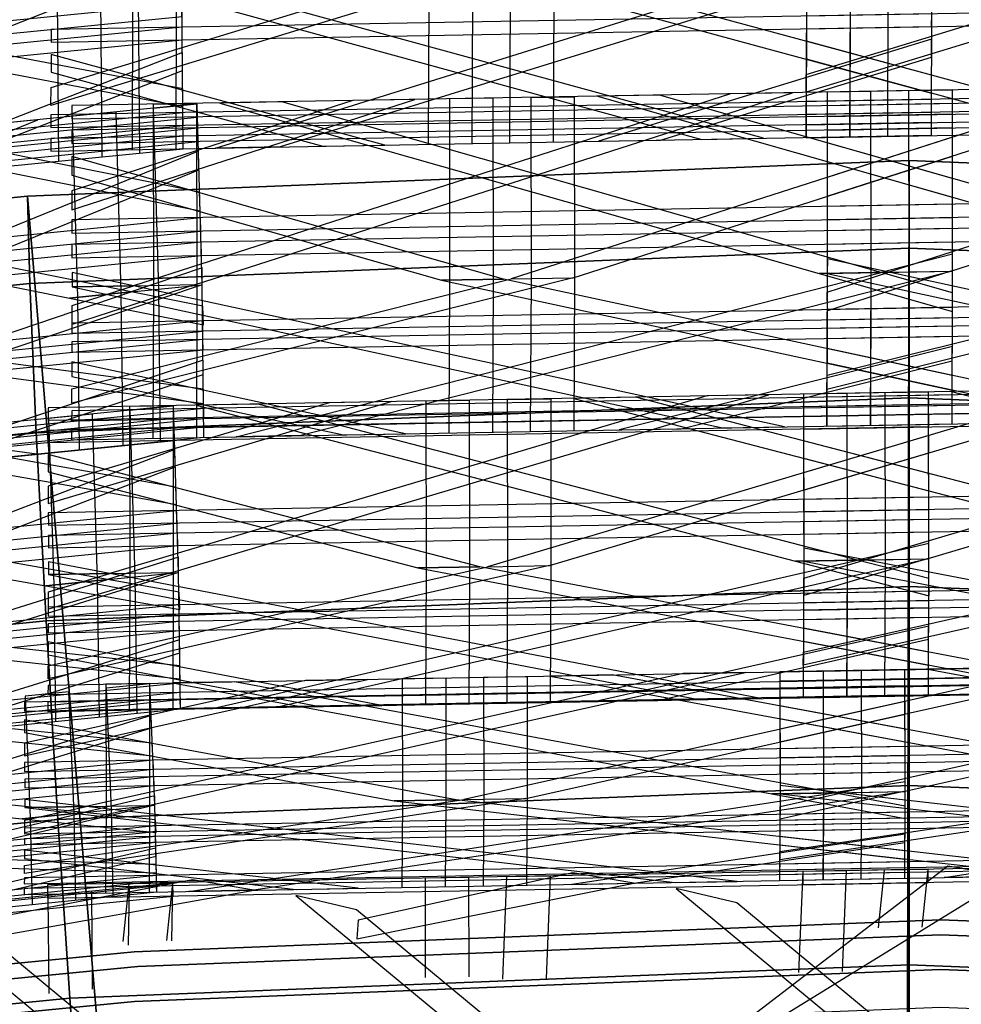
# Model space of a CAD drawing. Units: inches. Extents: x -9.5 to 9.5, y -11.5 to 10.8.
# Drawn here: x -1.4 to 0.1, y 6.9 to 8.5 of the extents above; entities that cross this region are included whole.
import ezdxf

# ---------------------------------------------------------------- set-up
doc = ezdxf.new("R2010")
doc.units = ezdxf.units.IN
doc.header["$MEASUREMENT"] = 0
doc.layers.add('AFUFU-3D-CH-FR', color=2, linetype='Continuous')
doc.layers.add('AFUFU-3D-CH-ST-LT', color=2, linetype='Continuous')

msp = doc.modelspace()

# ---------------------------------------------------------------- linework, layer by layer
at = {"layer": 'AFUFU-3D-CH-FR'}
for points in [[(-1.4356, 8.2181, 31.1638), (0, 8.276, 31.1376), (-0.0026, 6.8741, 31.503), (-1.319, 6.8328, 31.5243)], [(-1.4356, 8.2181, 31.1638), (-1.432, 8.0757, 30.8688), (0, 8.1334, 30.8427), (0, 8.276, 31.1376)], [(0, 8.276, 31.1376), (1.4356, 8.2181, 31.1638), (1.3133, 6.8151, 31.5288), (-0.0026, 6.8741, 31.503)], [(0, 8.276, 31.1376), (0, 8.1334, 30.8427), (1.432, 8.0757, 30.8688), (1.4356, 8.2181, 31.1638)], [(-2.8535, 8.0763, 31.2332), (-1.4356, 8.2181, 31.1638), (-1.319, 6.8328, 31.5243), (-2.628, 6.6887, 31.593)], [(-2.8535, 8.0763, 31.2332), (-2.8464, 7.9345, 30.938), (-1.432, 8.0757, 30.8688), (-1.4356, 8.2181, 31.1638)], [(-1.432, 8.0757, 30.8688), (-1.4216, 7.8327, 30.6505), (0, 7.8898, 30.6246), (0, 8.1334, 30.8427)], [(0, 8.1334, 30.8427), (0, 7.8898, 30.6246), (1.4216, 7.8327, 30.6505), (1.432, 8.0757, 30.8688)], [(-2.8464, 7.9345, 30.938), (-2.8254, 7.6929, 30.7193), (-1.4216, 7.8327, 30.6505), (-1.432, 8.0757, 30.8688)], [(-1.4216, 7.8327, 30.6505), (-1.4055, 7.5263, 30.5422), (0, 7.5826, 30.5165), (0, 7.8898, 30.6246)], [(0, 7.8898, 30.6246), (0, 7.5826, 30.5165), (1.4055, 7.5263, 30.5422), (1.4216, 7.8327, 30.6505)], [(-2.8254, 7.6929, 30.7193), (-2.7934, 7.3885, 30.6104), (-1.4055, 7.5263, 30.5422), (-1.4216, 7.8327, 30.6505)], [(-1.4055, 7.5263, 30.5422), (-1.3863, 7.2031, 30.5603), (0, 7.2584, 30.535), (0, 7.5826, 30.5165)], [(0, 7.5826, 30.5165), (0, 7.2584, 30.535), (1.3863, 7.2031, 30.5603), (1.4055, 7.5263, 30.5422)], [(-2.7934, 7.3885, 30.6104), (-2.7551, 7.0676, 30.6278), (-1.3863, 7.2031, 30.5603), (-1.4055, 7.5263, 30.5422)], [(-1.3863, 7.2031, 30.5603), (-1.367, 6.9121, 30.7022), (0, 6.9665, 30.6771), (0, 7.2584, 30.535)], [(0, 7.2584, 30.535), (0, 6.9665, 30.6771), (1.367, 6.9121, 30.7022), (1.3863, 7.2031, 30.5603)], [(-2.7551, 7.0676, 30.6278), (-2.7169, 6.779, 30.7689), (-1.367, 6.9121, 30.7022), (-1.3863, 7.2031, 30.5603)], [(-1.367, 6.9121, 30.7022), (-1.3509, 6.6975, 30.9462), (0, 6.7511, 30.9214), (0, 6.9665, 30.6771)], [(0, 6.9665, 30.6771), (0, 6.7511, 30.9214), (1.3509, 6.6975, 30.9462), (1.367, 6.9121, 30.7022)], [(-2.7169, 6.779, 30.7689), (-2.6848, 6.5665, 31.0123), (-1.3509, 6.6975, 30.9462), (-1.367, 6.9121, 30.7022)]]:
    msp.add_3dface(points, dxfattribs=at)
for points, invisible_edges in [([(-1.2614, 6.9065, 31.2895), (-1.2621, 6.9875, 31.4257), (0.051, 7.0394, 31.4016), (0.051, 6.9585, 31.2654)], 5), ([(-1.2563, 6.9636, 31.5829), (0.051, 7.0153, 31.5589), (0.051, 7.0394, 31.4016), (-1.2621, 6.9875, 31.4257)], 10), ([(0.051, 7.0394, 31.4016), (1.3641, 6.9875, 31.4257), (1.3633, 6.9065, 31.2895), (0.051, 6.9585, 31.2654)], 10), ([(0.051, 7.0394, 31.4016), (0.051, 7.0153, 31.5589), (1.3582, 6.9636, 31.5829), (1.3641, 6.9875, 31.4257)], 5), ([(-1.2465, 6.846, 31.6875), (0.051, 6.8973, 31.6637), (0.051, 7.0153, 31.5589), (-1.2563, 6.9636, 31.5829)], 10), ([(0.051, 7.0153, 31.5589), (0.051, 6.8973, 31.6637), (1.3485, 6.846, 31.6875), (1.3582, 6.9636, 31.5829)], 5), ([(-2.5533, 6.78, 31.3536), (-2.554, 6.8609, 31.4898), (-1.2621, 6.9875, 31.4257), (-1.2614, 6.9065, 31.2895)], 5), ([(-2.5437, 6.8374, 31.6468), (-1.2563, 6.9636, 31.5829), (-1.2621, 6.9875, 31.4257), (-2.554, 6.8609, 31.4898)], 10), ([(-2.527, 6.7205, 31.751), (-1.2465, 6.846, 31.6875), (-1.2563, 6.9636, 31.5829), (-2.5437, 6.8374, 31.6468)], 10), ([(-1.2543, 6.7586, 31.238), (-1.2614, 6.9065, 31.2895), (0.051, 6.9585, 31.2654), (0.051, 6.8103, 31.214)], 5), ([(0.051, 6.9585, 31.2654), (1.3633, 6.9065, 31.2895), (1.3562, 6.7586, 31.238), (0.051, 6.8103, 31.214)], 10), ([(-2.5418, 6.6325, 31.3018), (-2.5533, 6.78, 31.3536), (-1.2614, 6.9065, 31.2895), (-1.2543, 6.7586, 31.238)], 5)]:
    msp.add_3dface(points, dxfattribs=dict(at, invisible_edges=invisible_edges))
at = {"layer": 'AFUFU-3D-CH-ST-LT'}
for points in [[(0.5483, 8.6355, 38.6335), (0.6494, 8.6372, 38.6329), (-0.1674, 8.3875, 37.7776), (-0.1673, 8.4166, 37.8841)], [(-0.6818, 8.6138, 38.6404), (-0.5807, 8.6156, 38.6398), (-1.3975, 8.3658, 37.7845), (-1.3974, 8.395, 37.891)], [(0.0371, 8.6265, 38.6363), (-1.024, 8.2984, 37.512), (-1.1295, 8.2965, 37.5125), (-0.0791, 8.6244, 38.637)], [(-0.7951, 8.6118, 38.641), (0.0366, 8.3858, 37.7571), (0.0366, 8.415, 37.8638), (-0.6941, 8.6136, 38.6404)], [(-0.1668, 8.6229, 38.6375), (0.8926, 8.3323, 37.5019), (0.9932, 8.3341, 37.5014), (-0.0666, 8.6246, 38.6369)], [(-1.1848, 8.6045, 38.6408), (-2.238, 8.191, 37.5359), (-2.343, 8.1806, 37.5384), (-1.3005, 8.5931, 38.6436)], [(-1.3969, 8.6012, 38.6444), (-0.3375, 8.3106, 37.5088), (-0.2369, 8.3124, 37.5083), (-1.2967, 8.603, 38.6438)], [(-2.0136, 8.5227, 38.6608), (-1.1826, 8.364, 37.7616), (-1.1829, 8.3932, 37.8682), (-1.913, 8.5326, 38.6583)], [(1.267, 8.5369, 38.2233), (-0.1671, 8.5114, 38.2301), (-0.1671, 8.4907, 38.1548), (1.2669, 8.5163, 38.148)], [(-1.1841, 8.5313, 38.373), (-2.6123, 8.3903, 38.4074), (-2.6121, 8.3697, 38.3321), (-1.1839, 8.5107, 38.2977)], [(0.0369, 8.5153, 38.2302), (-1.3972, 8.4897, 38.237), (-1.3972, 8.4691, 38.1617), (0.0368, 8.4947, 38.1549)], [(-1.1838, 8.4934, 38.2347), (-2.6119, 8.3521, 38.2678), (-2.6117, 8.3315, 38.1925), (-1.1836, 8.4728, 38.1594)], [(-0.5057, 8.3076, 37.5096), (-0.4047, 8.3094, 37.5091), (0.0367, 8.4448, 37.9726), (0.0368, 8.474, 38.0793)], [(-0.1672, 8.4708, 38.0819), (-0.1673, 8.4416, 37.9752), (0.2752, 8.3213, 37.5048), (0.3761, 8.3231, 37.5043)], [(-1.7218, 8.2421, 37.524), (-1.6212, 8.2521, 37.5216), (-1.1831, 8.4229, 37.9771), (-1.1834, 8.4521, 38.0837)], [(-1.3973, 8.4491, 38.0888), (-1.3974, 8.4199, 37.9821), (-0.9549, 8.2996, 37.5117), (-0.854, 8.3014, 37.5112)], [(1.3006, 8.4132, 37.7101), (-0.1335, 8.3876, 37.7168), (-0.1335, 8.366, 37.6418), (1.3006, 8.3916, 37.6351)], [(-0.033, 8.0942, 36.6922), (0.0681, 8.096, 36.6917), (1.0403, 8.4086, 37.7113), (0.9393, 8.4068, 37.7118)], [(0.0705, 8.3912, 37.7159), (-1.3636, 8.3656, 37.7225), (-1.3636, 8.344, 37.6475), (0.0705, 8.3696, 37.6408)], [(1.2667, 8.3974, 37.7138), (-0.1674, 8.3722, 37.7218), (-0.1675, 8.3516, 37.6465), (1.2666, 8.3768, 37.6385)], [(-0.1333, 8.2487, 37.2348), (-0.1333, 8.218, 37.1284), (0.4253, 8.3976, 37.7142), (0.3243, 8.3958, 37.7147)], [(0.0365, 8.3758, 37.7206), (-1.3975, 8.3505, 37.7287), (-1.3976, 8.3299, 37.6534), (0.0365, 8.3552, 37.6453)], [(-1.3634, 8.2267, 37.2405), (-1.3634, 8.1961, 37.1341), (-0.8048, 8.3756, 37.7199), (-0.9058, 8.3738, 37.7204)], [(-1.2631, 8.0723, 36.6979), (-1.162, 8.0741, 36.6974), (-0.1898, 8.3866, 37.7171), (-0.2908, 8.3848, 37.7175)], [(-1.0216, 8.3717, 37.7209), (-1.1226, 8.3699, 37.7214), (-0.1463, 8.0922, 36.6927), (-0.0453, 8.094, 36.6922)], [(-0.5075, 8.3809, 37.7185), (0.0707, 8.2164, 37.1093), (0.0707, 8.247, 37.2152), (-0.4065, 8.3827, 37.7181)], [(1.3006, 8.3735, 37.5723), (-0.1335, 8.3475, 37.5778), (-0.1334, 8.3259, 37.5027), (1.3006, 8.3519, 37.4973)], [(-1.1597, 8.3686, 37.7193), (-2.5878, 8.226, 37.7461), (-2.5871, 8.2044, 37.671), (-1.159, 8.347, 37.6443)], [(1.2666, 8.3595, 37.5754), (-0.1675, 8.334, 37.5822), (-0.1676, 8.3134, 37.5069), (1.2665, 8.3389, 37.5001)], [(-1.1825, 8.354, 37.7251), (-2.6106, 8.213, 37.7594), (-2.6104, 8.1924, 37.6841), (-1.1823, 8.3334, 37.6498)], [(-2.4795, 7.9413, 36.7199), (-2.3788, 7.9513, 36.718), (-1.4188, 8.3427, 37.7241), (-1.5194, 8.3327, 37.726)], [(0.0705, 8.3515, 37.578), (-1.3636, 8.3255, 37.5835), (-1.3635, 8.3039, 37.5085), (0.0705, 8.3299, 37.503)], [(-1.1585, 8.3289, 37.5815), (-2.5866, 8.186, 37.607), (-2.586, 8.1644, 37.532), (-1.1579, 8.3074, 37.5064)], [(0.0365, 8.3379, 37.5823), (-1.3976, 8.3123, 37.5891), (-1.3977, 8.2917, 37.5138), (0.0364, 8.3173, 37.507)], [(-1.1822, 8.3161, 37.5868), (-2.6103, 8.1748, 37.6198), (-2.6101, 8.1542, 37.5445), (-1.182, 8.2955, 37.5115)], [(-1.7353, 8.3111, 37.7301), (-1.1546, 8.1941, 37.1126), (-1.1555, 8.2246, 37.2186), (-1.6346, 8.3212, 37.7282)], [(-0.648, 8.0833, 36.695), (-0.547, 8.0851, 36.6945), (0.0706, 8.2836, 37.3422), (0.0706, 8.3142, 37.4486)], [(-1.867, 8.0024, 36.7084), (-1.7663, 8.0125, 36.7065), (-1.1565, 8.2611, 37.3456), (-1.1574, 8.2917, 37.452)], [(-0.1334, 8.305, 37.4303), (-0.1334, 8.2745, 37.3243), (0.4688, 8.1032, 36.6898), (0.5697, 8.105, 36.6893)], [(-1.3635, 8.283, 37.436), (-1.3635, 8.2525, 37.33), (-0.7613, 8.0812, 36.6955), (-0.6604, 8.083, 36.6951)], [(-2.2471, 8.26, 37.7397), (-2.3477, 8.2499, 37.7416), (-1.3673, 8.0523, 36.6991), (-1.2668, 8.0624, 36.6972)], [(1.3008, 8.2272, 37.0646), (-0.1333, 8.2016, 37.0713), (-0.1332, 8.18, 36.9963), (1.3009, 8.2056, 36.9896)], [(0.0707, 8.2052, 37.0704), (-1.3634, 8.1796, 37.077), (-1.3633, 8.158, 37.002), (0.0707, 8.1836, 36.9954)], [(-1.1542, 8.1829, 37.0737), (-2.5824, 8.0403, 37.1005), (-2.5817, 8.0187, 37.0255), (-1.1536, 8.1613, 36.9987)], [(1.3009, 8.1875, 36.9268), (-0.1332, 8.1615, 36.9323), (-0.1332, 8.1399, 36.8573), (1.3009, 8.1659, 36.8518)], [(0.0708, 8.1655, 36.9326), (-1.3633, 8.1395, 36.938), (-1.3633, 8.1179, 36.863), (0.0708, 8.1439, 36.8575)], [(-1.1531, 8.1432, 36.9359), (-2.5812, 8.0003, 36.9615), (-2.5806, 7.9787, 36.8864), (-1.1525, 8.1217, 36.8609)], [(-0.1331, 8.0924, 36.6926), (-0.0328, 8.0942, 36.6922), (-0.133, 8.116, 36.8008), (-0.1331, 8.0924, 36.6926)], [(-0.0453, 8.094, 36.6922), (0.0709, 8.0961, 36.6917), (0.071, 8.1237, 36.8185), (-0.0453, 8.094, 36.6922)], [(-1.2668, 8.0624, 36.6972), (-1.1511, 8.0739, 36.695), (-1.1514, 8.1015, 36.8218), (-1.2668, 8.0624, 36.6972)], [(0.5821, 8.1052, 36.6893), (0.6832, 8.107, 36.6888), (-0.1337, 7.9031, 35.8215), (-0.1336, 7.9265, 35.9294)], [(-0.648, 8.0833, 36.695), (-0.547, 8.0851, 36.6945), (-1.3638, 7.8811, 35.8272), (-1.3637, 7.9045, 35.9351)], [(-1.3632, 8.0705, 36.6983), (-1.263, 8.0723, 36.6979), (-1.3631, 8.094, 36.8066), (-1.3632, 8.0705, 36.6983)], [(0.0709, 8.0961, 36.6917), (-0.9903, 7.8282, 35.5515), (-1.0958, 7.8263, 35.5519), (-0.0453, 8.094, 36.6922)], [(-0.7613, 8.0812, 36.6955), (0.0703, 7.9024, 35.8009), (0.0704, 7.9259, 35.9089), (-0.6604, 8.083, 36.6951)], [(-0.0453, 8.094, 36.6922), (-0.1463, 8.0922, 36.6927), (0.071, 8.0304, 36.4638), (0.0709, 8.061, 36.5698)], [(0.0681, 8.096, 36.6917), (-0.133, 8.0314, 36.4808), (-0.1331, 8.062, 36.5871), (-0.0328, 8.0942, 36.6922)], [(-0.1331, 8.0924, 36.6926), (0.9263, 7.8626, 35.5432), (1.027, 7.8644, 35.5428), (-0.0328, 8.0942, 36.6922)], [(-1.1511, 8.0739, 36.695), (-2.2043, 7.7197, 35.5697), (-2.3093, 7.7092, 35.5716), (-1.2668, 8.0624, 36.6972)], [(-1.162, 8.0741, 36.6974), (-1.3631, 8.0094, 36.4865), (-1.3632, 8.0401, 36.5928), (-1.263, 8.0723, 36.6979)], [(-1.3632, 8.0705, 36.6983), (-0.3038, 7.8406, 35.5489), (-0.2031, 7.8424, 35.5486), (-1.263, 8.0723, 36.6979)], [(-1.2668, 8.0624, 36.6972), (-1.3673, 8.0523, 36.6991), (-1.1492, 8.0084, 36.4671), (-1.1501, 8.0389, 36.5731)], [(1.3008, 8.0591, 36.4146), (-0.1333, 8.0335, 36.4213), (-0.1333, 8.0169, 36.345), (1.3008, 8.0425, 36.3384)], [(0.0707, 8.0371, 36.4204), (-1.3634, 8.0115, 36.427), (-1.3634, 7.9949, 36.3508), (0.0706, 8.0205, 36.3441)], [(1.3007, 8.0286, 36.2745), (-0.1334, 8.0027, 36.2799), (-0.1334, 7.9861, 36.2036), (1.3007, 8.012, 36.1982)], [(-1.1504, 8.015, 36.4237), (-2.5785, 7.8724, 36.4505), (-2.5783, 7.8558, 36.3742), (-1.1502, 7.9984, 36.3474)], [(0.0706, 8.0066, 36.2802), (-1.3635, 7.9808, 36.2856), (-1.3635, 7.9642, 36.2094), (0.0706, 7.9901, 36.2039)], [(-1.9798, 7.9912, 36.7105), (-1.1489, 7.8804, 35.8042), (-1.1491, 7.9039, 35.9123), (-1.8793, 8.0012, 36.7087)], [(-1.1501, 7.9846, 36.2835), (-2.5782, 7.8417, 36.3091), (-2.578, 7.8251, 36.2328), (-1.1499, 7.968, 36.2073)], [(-0.472, 7.8376, 35.5496), (-0.3709, 7.8394, 35.5492), (0.0704, 7.9499, 36.0192), (0.0705, 7.9734, 36.1273)], [(-0.1335, 7.9701, 36.1297), (-0.1335, 7.9466, 36.0217), (0.309, 7.8514, 35.5455), (0.4098, 7.8533, 35.5452)], [(-2.5792, 7.9313, 36.7218), (-1.5206, 7.7882, 35.5575), (-1.4204, 7.7982, 35.5557), (-2.4794, 7.9413, 36.7199)], [(-1.6881, 7.7714, 35.5605), (-1.5875, 7.7815, 35.5587), (-1.1494, 7.9279, 36.0225), (-1.1497, 7.9513, 36.1306)], [(-1.3636, 7.9481, 36.1355), (-1.3636, 7.9246, 36.0274), (-0.9211, 7.8295, 35.5513), (-0.8203, 7.8313, 35.5509)], [(1.262, 7.9214, 35.7582), (-0.172, 7.8956, 35.7642), (-0.172, 7.8757, 35.6888), (1.2621, 7.9015, 35.6827)], [(1.3004, 7.9164, 35.7582), (-0.1337, 7.8908, 35.7649), (-0.1337, 7.8742, 35.6886), (1.3003, 7.8998, 35.6819)], [(-0.0715, 7.6257, 34.7332), (0.0296, 7.6275, 34.7327), (1.0018, 7.9167, 35.7593), (0.9008, 7.9149, 35.7597)], [(0.0319, 7.8993, 35.7634), (-1.4021, 7.8735, 35.7695), (-1.4021, 7.8536, 35.694), (0.032, 7.8794, 35.6879)], [(0.0703, 7.8944, 35.764), (-1.3638, 7.8688, 35.7706), (-1.3639, 7.8522, 35.6943), (0.0702, 7.8778, 35.6877)], [(-1.3016, 7.6036, 34.7384), (-1.2005, 7.6054, 34.738), (-0.2283, 7.8946, 35.7645), (-0.3293, 7.8928, 35.7649)], [(-0.5461, 7.8889, 35.7658), (0.0322, 7.7383, 35.153), (0.0321, 7.7665, 35.2596), (-0.445, 7.8907, 35.7654)], [(-0.1718, 7.7677, 35.2792), (-0.1718, 7.7395, 35.1721), (0.3867, 7.9056, 35.7619), (0.2857, 7.9038, 35.7623)], [(0.17, 7.9017, 35.7628), (0.069, 7.8999, 35.7632), (1.0453, 7.6458, 34.7284), (1.1463, 7.6476, 34.728)], [(-1.1982, 7.8766, 35.7663), (-2.6263, 7.7334, 35.7898), (-2.6257, 7.7135, 35.7143), (-1.1975, 7.8567, 35.6908)], [(-1.4019, 7.7456, 35.2844), (-1.4019, 7.7174, 35.1774), (-0.8434, 7.8835, 35.7671), (-0.9444, 7.8817, 35.7675)], [(-1.0601, 7.8796, 35.768), (-1.1611, 7.8778, 35.7684), (-0.1848, 7.6237, 34.7337), (-0.0839, 7.6255, 34.7332)], [(1.2621, 7.8848, 35.6195), (-0.172, 7.8587, 35.6243), (-0.1719, 7.8388, 35.5488), (1.2621, 7.8649, 35.544)], [(1.3003, 7.8859, 35.6181), (-0.1338, 7.86, 35.6235), (-0.1338, 7.8434, 35.5472), (1.3002, 7.8693, 35.5418)], [(-1.1488, 7.8724, 35.7673), (-2.5769, 7.7298, 35.794), (-2.5767, 7.7132, 35.7177), (-1.1486, 7.8558, 35.691)], [(0.032, 7.8627, 35.6247), (-1.4021, 7.8366, 35.6295), (-1.4021, 7.8167, 35.5541), (0.032, 7.8428, 35.5492)], [(0.0702, 7.8639, 35.6238), (-1.3639, 7.838, 35.6292), (-1.3639, 7.8215, 35.5529), (0.0701, 7.8474, 35.5475)], [(-1.1484, 7.842, 35.6271), (-2.5766, 7.6991, 35.6526), (-2.5764, 7.6825, 35.5763), (-1.1483, 7.8254, 35.5508)], [(-1.197, 7.8401, 35.6276), (-2.6251, 7.6965, 35.6499), (-2.6245, 7.6767, 35.5744), (-1.1964, 7.8202, 35.5521)], [(-1.7738, 7.8188, 35.7758), (-1.1931, 7.7159, 35.1558), (-1.194, 7.744, 35.2625), (-1.6732, 7.8289, 35.7741)], [(-0.6866, 7.6146, 34.7358), (-0.5855, 7.6165, 34.7354), (0.0321, 7.8001, 35.3874), (0.032, 7.8284, 35.4945)], [(-0.1719, 7.8196, 35.4759), (-0.1719, 7.7915, 35.3692), (0.4303, 7.6347, 34.731), (0.5312, 7.6365, 34.7306)], [(-1.9055, 7.5335, 34.7474), (-1.8049, 7.5436, 34.7457), (-1.195, 7.7776, 35.3903), (-1.1959, 7.8058, 35.4974)], [(-1.402, 7.7975, 35.4811), (-1.402, 7.7694, 35.3745), (-0.7998, 7.6126, 34.7363), (-0.6989, 7.6144, 34.7358)], [(-2.2857, 7.7675, 35.7842), (-2.3863, 7.7574, 35.7859), (-1.4058, 7.5836, 34.7391), (-1.3053, 7.5937, 34.7375)], [(1.2623, 7.7501, 35.1086), (-0.1718, 7.7244, 35.1147), (-0.1717, 7.7045, 35.0392), (1.2623, 7.7302, 35.0331)], [(0.0322, 7.728, 35.1138), (-1.4019, 7.7023, 35.1199), (-1.4018, 7.6824, 35.0444), (0.0322, 7.7081, 35.0383)], [(-1.1928, 7.7056, 35.1167), (-2.6209, 7.5624, 35.1402), (-2.6202, 7.5426, 35.0647), (-1.1921, 7.6858, 35.0412)], [(1.2624, 7.7136, 34.9699), (-0.1717, 7.6875, 34.9748), (-0.1717, 7.6676, 34.8993), (1.2624, 7.6937, 34.8944)], [(0.0323, 7.6915, 34.9751), (-1.4018, 7.6654, 34.98), (-1.4018, 7.6455, 34.9045), (0.0323, 7.6716, 34.8996)], [(-1.1916, 7.6691, 34.978), (-2.6197, 7.5256, 35.0003), (-2.6191, 7.5057, 34.9248), (-1.191, 7.6493, 34.9025)], [(-0.0839, 7.6255, 34.7332), (0.0324, 7.6276, 34.7327), (0.0324, 7.6522, 34.8601), (-0.0839, 7.6255, 34.7332)], [(0.5436, 7.6367, 34.7306), (0.6446, 7.6386, 34.7301), (-0.1722, 7.4544, 33.8584), (-0.1721, 7.4754, 33.9668)], [(-0.1716, 7.6239, 34.7336), (-0.0714, 7.6257, 34.7332), (-0.1715, 7.6449, 34.8423), (-0.1716, 7.6239, 34.7336)], [(-1.4017, 7.6018, 34.7388), (-1.3015, 7.6036, 34.7384), (-1.4016, 7.6228, 34.8476), (-1.4017, 7.6018, 34.7388)], [(-1.3053, 7.5937, 34.7375), (-1.1896, 7.6053, 34.7356), (-1.1899, 7.63, 34.863), (-1.3053, 7.5937, 34.7375)], [(0.0324, 7.6276, 34.7327), (-1.0288, 7.3857, 33.5868), (-1.1343, 7.3838, 33.5871), (-0.0839, 7.6255, 34.7332)], [(-0.0839, 7.6255, 34.7332), (-0.1848, 7.6237, 34.7337), (0.0325, 7.5671, 34.5034), (0.0324, 7.5952, 34.6101)], [(0.0296, 7.6275, 34.7327), (-0.1715, 7.5677, 34.5204), (-0.1716, 7.5959, 34.6274), (-0.0714, 7.6257, 34.7332)], [(-0.1716, 7.6239, 34.7336), (0.8878, 7.4203, 33.5792), (0.9885, 7.4221, 33.5789), (-0.0714, 7.6257, 34.7332)], [(-1.1896, 7.6053, 34.7356), (-2.2428, 7.2769, 33.6025), (-2.3478, 7.2663, 33.6041), (-1.3053, 7.5937, 34.7375)], [(-0.6866, 7.6146, 34.7358), (-0.5855, 7.6165, 34.7354), (-1.4023, 7.4323, 33.8636), (-1.4022, 7.4533, 33.972)], [(-1.2005, 7.6054, 34.738), (-1.4016, 7.5456, 34.5256), (-1.4017, 7.5738, 34.6326), (-1.3015, 7.6036, 34.7384)], [(-1.4017, 7.6018, 34.7388), (-0.3423, 7.3982, 33.5845), (-0.2416, 7.4, 33.5841), (-1.3015, 7.6036, 34.7384)], [(-0.7998, 7.6126, 34.7363), (0.0318, 7.4543, 33.8378), (0.0319, 7.4753, 33.9463), (-0.6989, 7.6144, 34.7358)], [(-1.3053, 7.5937, 34.7375), (-1.4058, 7.5836, 34.7391), (-1.1877, 7.545, 34.5062), (-1.1886, 7.5731, 34.6129)], [(1.2623, 7.5969, 34.4549), (-0.1718, 7.5711, 34.461), (-0.1718, 7.5563, 34.3844), (1.2622, 7.582, 34.3783)], [(0.0322, 7.5748, 34.4602), (-1.4019, 7.549, 34.4662), (-1.4019, 7.5342, 34.3896), (0.0321, 7.5599, 34.3835)], [(1.2622, 7.5696, 34.3141), (-0.1719, 7.5436, 34.319), (-0.1719, 7.5288, 34.2423), (1.2622, 7.5548, 34.2375)], [(-1.1889, 7.5526, 34.463), (-2.617, 7.4094, 34.4865), (-2.6168, 7.3946, 34.4098), (-1.1887, 7.5378, 34.3863)], [(0.0321, 7.5475, 34.3193), (-1.402, 7.5215, 34.3242), (-1.402, 7.5067, 34.2475), (0.032, 7.5327, 34.2427)], [(-1.1886, 7.5254, 34.3222), (-2.6167, 7.3819, 34.3444), (-2.6165, 7.3671, 34.2678), (-1.1884, 7.5105, 34.2455)], [(-2.0183, 7.5222, 34.7492), (-1.1874, 7.4322, 33.8406), (-1.1877, 7.4532, 33.9491), (-1.9178, 7.5323, 34.7476)], [(-0.5105, 7.3951, 33.585), (-0.4094, 7.397, 33.5847), (0.0319, 7.4967, 34.0571), (0.032, 7.5178, 34.1657)], [(-0.172, 7.5144, 34.1681), (-0.172, 7.4934, 34.0595), (0.2704, 7.4091, 33.5813), (0.3713, 7.4109, 33.581)], [(-1.7266, 7.3287, 33.5944), (-1.626, 7.3388, 33.5928), (-1.1879, 7.4746, 34.0599), (-1.1882, 7.4956, 34.1685)], [(-1.4021, 7.4923, 34.1733), (-1.4022, 7.4713, 34.0647), (-0.9597, 7.387, 33.5865), (-0.8588, 7.3888, 33.5862)], [(1.2235, 7.4695, 33.765), (-0.2105, 7.4434, 33.7693), (-0.2105, 7.4288, 33.6926), (1.2236, 7.455, 33.6883)], [(1.2619, 7.4692, 33.7954), (-0.1722, 7.4434, 33.8015), (-0.1723, 7.4286, 33.7249), (1.2618, 7.4543, 33.7188)], [(-0.11, 7.2466, 32.7218), (-0.0089, 7.2484, 32.7215), (0.9633, 7.4648, 33.7658), (0.8623, 7.4629, 33.7661)], [(0.0318, 7.4471, 33.8007), (-1.4023, 7.4213, 33.8067), (-1.4024, 7.4065, 33.7301), (0.0317, 7.4322, 33.724)], [(-1.3401, 7.2242, 32.7254), (-1.239, 7.226, 32.7251), (-0.2668, 7.4423, 33.7694), (-0.3678, 7.4405, 33.7697)], [(1.2236, 7.4428, 33.6241), (-0.2105, 7.4164, 33.6271), (-0.2105, 7.4019, 33.5504), (1.2236, 7.4282, 33.5474)], [(-0.2103, 7.3499, 33.2764), (-0.2103, 7.3293, 33.1677), (0.3482, 7.4535, 33.7676), (0.2472, 7.4517, 33.7679)], [(1.2618, 7.4419, 33.6546), (-0.1723, 7.4159, 33.6595), (-0.1724, 7.4011, 33.5828), (1.2617, 7.4271, 33.578)], [(0.1315, 7.4496, 33.7683), (0.0305, 7.4478, 33.7686), (1.0068, 7.2669, 32.7185), (1.1077, 7.2688, 32.7182)], [(-1.1873, 7.425, 33.8035), (-2.6154, 7.2818, 33.827), (-2.6152, 7.267, 33.7503), (-1.1871, 7.4102, 33.7268)], [(-1.4405, 7.3275, 33.2801), (-1.4404, 7.3069, 33.1713), (-0.8819, 7.4311, 33.7713), (-0.9829, 7.4293, 33.7716)], [(-1.0986, 7.4272, 33.7719), (-1.1996, 7.4253, 33.7722), (-0.2233, 7.2445, 32.7221), (-0.1224, 7.2464, 32.7218)], [(-0.5846, 7.4366, 33.7704), (-0.0063, 7.3295, 33.1484), (-0.0064, 7.35, 33.2568), (-0.4836, 7.4384, 33.7701)], [(-0.0065, 7.4204, 33.6277), (-1.4406, 7.394, 33.6308), (-1.4406, 7.3794, 33.5541), (-0.0065, 7.4058, 33.551)], [(0.0317, 7.4198, 33.6598), (-1.4024, 7.3938, 33.6647), (-1.4025, 7.379, 33.588), (0.0316, 7.405, 33.5832)], [(-1.2355, 7.3976, 33.6291), (-2.6636, 7.2528, 33.6412), (-2.663, 7.2383, 33.5645), (-1.2349, 7.3831, 33.5524)], [(-1.187, 7.3978, 33.6626), (-2.6151, 7.2544, 33.6849), (-2.6149, 7.2395, 33.6083), (-1.1868, 7.383, 33.586)], [(-0.7251, 7.2354, 32.7236), (-0.624, 7.2372, 32.7233), (-0.0064, 7.3746, 33.3867), (-0.0065, 7.3953, 33.4954)], [(-0.2104, 7.3878, 33.4763), (-0.2104, 7.3673, 33.3679), (0.3917, 7.2557, 32.7203), (0.4927, 7.2576, 32.72)], [(-1.944, 7.1537, 32.7294), (-1.8434, 7.1639, 32.7285), (-1.2336, 7.352, 33.388), (-1.2344, 7.3725, 33.4967)], [(-1.8123, 7.366, 33.7754), (-1.2316, 7.3069, 33.1497), (-1.2325, 7.3274, 33.2581), (-1.7117, 7.3762, 33.7744)], [(-1.4405, 7.3654, 33.48), (-1.4405, 7.3448, 33.3716), (-0.8384, 7.2333, 32.7239), (-0.7374, 7.2352, 32.7236)], [(1.2238, 7.3443, 33.105), (-0.2103, 7.3182, 33.1093), (-0.2102, 7.3037, 33.0326), (1.2238, 7.3298, 33.0283)], [(-2.3242, 7.3142, 33.7802), (-2.4248, 7.304, 33.7811), (-1.4444, 7.2042, 32.7248), (-1.3438, 7.2144, 32.7238)], [(-0.0063, 7.3219, 33.1087), (-1.4404, 7.2958, 33.1129), (-1.4404, 7.2812, 33.0362), (-0.0063, 7.3074, 33.032)], [(1.2239, 7.3176, 32.9641), (-0.2102, 7.2912, 32.9671), (-0.2102, 7.2767, 32.8904), (1.2239, 7.3031, 32.8874)], [(-1.2313, 7.2994, 33.11), (-2.6594, 7.1549, 33.1233), (-2.6588, 7.1404, 33.0466), (-1.2306, 7.2849, 33.0333)], [(-0.0063, 7.2952, 32.9678), (-1.4403, 7.2688, 32.9708), (-1.4403, 7.2543, 32.8941), (-0.0062, 7.2807, 32.8911)], [(-1.2301, 7.2727, 32.969), (-2.6582, 7.128, 32.9812), (-2.6576, 7.1135, 32.9045), (-1.2295, 7.2582, 32.8923)], [(1.224, 7.2709, 32.7178), (0.1628, 7.1102, 31.5577), (0.0573, 7.1083, 31.5579), (1.1077, 7.2688, 32.7182)], [(0.505, 7.2578, 32.7199), (0.6061, 7.2596, 32.7196), (-0.2107, 7.1372, 31.8371), (-0.2106, 7.1506, 31.9467)], [(-0.2101, 7.2448, 32.7221), (-0.1099, 7.2466, 32.7218), (-0.2101, 7.2581, 32.832), (-0.2101, 7.2448, 32.7221)], [(-0.1224, 7.2464, 32.7218), (-0.0062, 7.2485, 32.7215), (-0.0061, 7.2641, 32.8503), (-0.1224, 7.2464, 32.7218)], [(-0.7251, 7.2354, 32.7236), (-0.624, 7.2372, 32.7233), (-1.4408, 7.1148, 31.8408), (-1.4407, 7.1281, 31.9504)], [(-1.4402, 7.2224, 32.7257), (-1.34, 7.2242, 32.7254), (-1.4402, 7.2357, 32.8357), (-1.4402, 7.2224, 32.7257)], [(-1.3438, 7.2144, 32.7238), (-1.2281, 7.2261, 32.7227), (-1.2284, 7.2417, 32.8515), (-1.3438, 7.2144, 32.7238)], [(-0.0062, 7.2485, 32.7215), (-1.0673, 7.0878, 31.5614), (-1.1728, 7.0859, 31.5616), (-0.1224, 7.2464, 32.7218)], [(-0.8384, 7.2333, 32.7239), (-0.0067, 7.1385, 31.8166), (-0.0067, 7.1519, 31.9263), (-0.7374, 7.2352, 32.7236)], [(-0.1224, 7.2464, 32.7218), (-0.2233, 7.2445, 32.7221), (-0.0061, 7.2043, 32.4884), (-0.0061, 7.2249, 32.5968)], [(1.2238, 7.2374, 32.4422), (-0.2103, 7.2113, 32.4465), (-0.2103, 7.2019, 32.369), (1.2237, 7.228, 32.3647)], [(-0.0089, 7.2484, 32.7215), (-0.21, 7.2037, 32.5055), (-0.2101, 7.2243, 32.6141), (-0.1099, 7.2466, 32.7218)], [(-0.2101, 7.2448, 32.7221), (0.8493, 7.1228, 31.5563), (0.95, 7.1247, 31.556), (-0.1099, 7.2466, 32.7218)], [(-1.2281, 7.2261, 32.7227), (-2.2813, 6.9781, 31.5693), (-2.3863, 6.9675, 31.5702), (-1.3438, 7.2144, 32.7238)], [(-1.239, 7.226, 32.7251), (-1.4401, 7.1813, 32.5091), (-1.4402, 7.2019, 32.6178), (-1.34, 7.2242, 32.7254)], [(-1.4402, 7.2224, 32.7257), (-0.3808, 7.1004, 31.5599), (-0.2802, 7.1022, 31.5597), (-1.34, 7.2242, 32.7254)], [(1.2237, 7.2201, 32.2998), (-0.2104, 7.1938, 32.3028), (-0.2104, 7.1844, 32.2253), (1.2236, 7.2107, 32.2223)], [(-1.3438, 7.2144, 32.7238), (-1.4444, 7.2042, 32.7248), (-1.2262, 7.182, 32.4897), (-1.2271, 7.2025, 32.5981)], [(-0.0063, 7.215, 32.4459), (-1.4404, 7.1889, 32.4501), (-1.4405, 7.1795, 32.3726), (-0.0064, 7.2056, 32.3684)], [(-1.2274, 7.1927, 32.4471), (-2.6555, 7.0482, 32.4605), (-2.6554, 7.0388, 32.383), (-1.2272, 7.1833, 32.3696)], [(-0.0064, 7.1977, 32.3035), (-1.4405, 7.1714, 32.3065), (-1.4405, 7.162, 32.229), (-0.0065, 7.1883, 32.226)], [(-1.2271, 7.1754, 32.3047), (-2.6552, 7.0308, 32.3169), (-2.655, 7.0214, 32.2394), (-1.2269, 7.166, 32.2272)], [(-0.549, 7.0973, 31.5603), (-0.448, 7.0992, 31.5601), (-0.0066, 7.1655, 32.0383), (-0.0065, 7.1788, 32.1481)], [(-0.2105, 7.1753, 32.1502), (-0.2106, 7.1619, 32.0405), (0.2319, 7.1115, 31.5575), (0.3328, 7.1133, 31.5573)], [(-2.0569, 7.1423, 32.7305), (-1.2259, 7.1163, 31.8178), (-1.2262, 7.1296, 31.9276), (-1.9563, 7.1524, 32.7296)], [(-1.7651, 7.0304, 31.565), (-1.6645, 7.0406, 31.5641), (-1.2264, 7.1432, 32.0396), (-1.2267, 7.1565, 32.1494)], [(-1.4406, 7.1529, 32.1539), (-1.4407, 7.1395, 32.0441), (-0.9982, 7.0891, 31.5612), (-0.8973, 7.0909, 31.561)], [(1.2234, 7.1564, 31.7754), (-0.2107, 7.1302, 31.7796), (-0.2108, 7.1208, 31.7021), (1.2233, 7.147, 31.6979)], [(1.2233, 7.1391, 31.633), (-0.2108, 7.1128, 31.636), (-0.2109, 7.1034, 31.5585), (1.2232, 7.1297, 31.5555)], [(1.261, 7.144, 31.6271), (-0.1731, 7.1184, 31.6338), (-0.1731, 7.0968, 31.5588), (1.261, 7.1224, 31.5521)], [(-0.0068, 7.134, 31.779), (-1.4408, 7.1078, 31.7833), (-1.4409, 7.0984, 31.7058), (-0.0068, 7.1245, 31.7015)], [(0.0309, 7.122, 31.6328), (-1.4032, 7.0964, 31.6395), (-1.4032, 7.0748, 31.5645), (0.0309, 7.1004, 31.5578)], [(-0.2644, 6.8762, 31.1889), (-0.2663, 6.8457, 31.0825), (0.1628, 7.1102, 31.5577), (0.0629, 7.1269, 31.555)], [(-1.2258, 7.1118, 31.7803), (-2.6539, 6.9673, 31.7936), (-2.6537, 6.9579, 31.7161), (-1.2256, 7.1024, 31.7028)], [(-1.5085, 7.0392, 31.1554), (-1.5103, 7.0087, 31.049), (-1.0673, 7.0878, 31.5614), (-1.1672, 7.1045, 31.5586)], [(-0.0068, 7.1167, 31.6366), (-1.4409, 7.0904, 31.6396), (-1.441, 7.081, 31.5621), (-0.0069, 7.1072, 31.5591)], [(-0.8972, 7.0391, 31.1081), (-0.8991, 7.0086, 31.0017), (-0.448, 7.0992, 31.5601), (-0.5478, 7.1159, 31.5573)], [(-1.2255, 7.0945, 31.6379), (-2.6536, 6.9498, 31.65), (-2.6534, 6.9404, 31.5725), (-1.2253, 7.0851, 31.5604)], [(-1.1992, 7.0994, 31.6363), (-2.6273, 6.9568, 31.663), (-2.6267, 6.9352, 31.588), (-1.1986, 7.0778, 31.5612)], [(-0.2805, 7.0671, 31.5645), (-0.3792, 7.0905, 31.5607), (-0.0618, 6.8279, 31.2618), (0.0368, 6.8045, 31.2657)], [(-0.8999, 7.0558, 31.5658), (-0.9986, 7.0791, 31.562), (-0.6812, 6.8165, 31.2631), (-0.5826, 6.7932, 31.267)], [(-1.4971, 7.0086, 31.5686), (-1.5958, 7.0319, 31.5647), (-1.2784, 6.7693, 31.2659), (-1.1798, 6.746, 31.2697)]]:
    msp.add_3dface(points, dxfattribs=at)
for points, invisible_edges in [([(-0.7819, 8.6121, 38.6409), (-0.783, 8.3027, 37.5109), (-0.7115, 8.3039, 37.5105), (-0.7104, 8.6133, 38.6405)], 10), ([(-0.6494, 8.6144, 38.6402), (-0.6505, 8.305, 37.5102), (-0.579, 8.3063, 37.5098), (-0.5779, 8.6157, 38.6398)], 10), ([(-0.1668, 8.6229, 38.6375), (-0.1679, 8.3135, 37.5074), (-0.0964, 8.3148, 37.507), (-0.0953, 8.6241, 38.6371)], 10), ([(-0.1668, 8.6229, 38.6375), (-0.1676, 8.3137, 37.5082), (-0.0961, 8.315, 37.5078), (-0.0953, 8.6241, 38.6371)], 10), ([(-0.0343, 8.6252, 38.6367), (-0.0351, 8.316, 37.5074), (0.0364, 8.3173, 37.507), (0.0371, 8.6265, 38.6363)], 10), ([(-0.0343, 8.6252, 38.6367), (-0.0351, 8.3157, 37.5062), (0.0364, 8.317, 37.5058), (0.0371, 8.6265, 38.6363)], 10), ([(-1.2644, 8.6036, 38.6436), (-1.2652, 8.2941, 37.5131), (-1.1937, 8.2953, 37.5127), (-1.193, 8.6048, 38.6432)], 10), ([(-1.256, 8.5975, 38.6426), (-1.2532, 8.2885, 37.5132), (-1.182, 8.2955, 37.5115), (-1.1848, 8.6045, 38.6408)], 10), ([(-1.3879, 8.5845, 38.6457), (-1.3851, 8.2755, 37.5164), (-1.3139, 8.2825, 37.5146), (-1.3167, 8.5915, 38.644)], 10), ([(-0.1335, 8.3876, 37.7168), (-0.1331, 8.0924, 36.6926), (-0.0616, 8.0937, 36.6923), (-0.062, 8.3886, 37.7156)], 2), ([(-0.1335, 8.3876, 37.7168), (-0.1331, 8.0924, 36.6926), (-0.0616, 8.0937, 36.6923), (-0.062, 8.3886, 37.7156)], 2), ([(-0.001, 8.3895, 37.7146), (-0.0006, 8.0948, 36.692), (0.0709, 8.0961, 36.6917), (0.0705, 8.3906, 37.7136)], 2), ([(-0.001, 8.3895, 37.7146), (-0.0006, 8.0948, 36.692), (0.0709, 8.0961, 36.6917), (0.0705, 8.3906, 37.7136)], 2), ([(-0.7486, 8.3766, 37.7197), (-0.7482, 8.0815, 36.6955), (-0.6767, 8.0827, 36.6952), (-0.6771, 8.3776, 37.7185)], 2), ([(-0.6161, 8.3785, 37.7175), (-0.6157, 8.0838, 36.6949), (-0.5442, 8.0851, 36.6945), (-0.5446, 8.3796, 37.7164)], 2), ([(-1.3628, 8.3483, 37.7231), (-1.3542, 8.0537, 36.6988), (-1.283, 8.0608, 36.6975), (-1.2916, 8.3552, 37.7209)], 2), ([(-1.2311, 8.3675, 37.7204), (-1.2307, 8.0728, 36.6977), (-1.1592, 8.0741, 36.6974), (-1.1597, 8.3686, 37.7193)], 2), ([(-1.2308, 8.361, 37.7191), (-1.2223, 8.0668, 36.6963), (-1.1511, 8.0739, 36.695), (-1.1596, 8.3679, 37.717)], 2), ([(-0.7482, 8.0815, 36.6955), (-0.7493, 7.8326, 35.5506), (-0.6778, 7.8338, 35.5503), (-0.6767, 8.0827, 36.6952)], 10), ([(-0.6157, 8.0838, 36.6949), (-0.6168, 7.8349, 35.55), (-0.5453, 7.8362, 35.5497), (-0.5442, 8.0851, 36.6945)], 10), ([(-0.1331, 8.0924, 36.6926), (-0.1342, 7.8435, 35.5478), (-0.0627, 7.8448, 35.5474), (-0.0616, 8.0937, 36.6923)], 10), ([(-0.1331, 8.0924, 36.6926), (-0.1338, 7.8437, 35.5485), (-0.0624, 7.845, 35.5481), (-0.0616, 8.0937, 36.6923)], 10), ([(-0.0006, 8.0948, 36.692), (-0.0013, 7.8461, 35.5478), (0.0701, 7.8474, 35.5475), (0.0709, 8.0961, 36.6917)], 10), ([(-0.0006, 8.0948, 36.692), (-0.0013, 7.8458, 35.5466), (0.0701, 7.8471, 35.5463), (0.0709, 8.0961, 36.6917)], 10), ([(-1.2307, 8.0728, 36.6977), (-1.2315, 7.8238, 35.5523), (-1.16, 7.8251, 35.552), (-1.1592, 8.0741, 36.6974)], 10), ([(-1.2223, 8.0668, 36.6963), (-1.2194, 7.8183, 35.5521), (-1.1483, 7.8254, 35.5508), (-1.1511, 8.0739, 36.695)], 10), ([(-1.3542, 8.0537, 36.6988), (-1.3514, 7.8051, 35.5546), (-1.2802, 7.8122, 35.5533), (-1.283, 8.0608, 36.6975)], 10), ([(-0.172, 7.8956, 35.7642), (-0.1716, 7.6239, 34.7336), (-0.1001, 7.6252, 34.7333), (-0.1006, 7.8967, 35.7631)], 2), ([(-0.172, 7.8956, 35.7642), (-0.1716, 7.6239, 34.7336), (-0.1001, 7.6252, 34.7333), (-0.1006, 7.8967, 35.7631)], 2), ([(-0.0395, 7.8976, 35.7621), (-0.0391, 7.6263, 34.733), (0.0324, 7.6276, 34.7327), (0.0319, 7.8987, 35.7611)], 2), ([(-0.0395, 7.8976, 35.7621), (-0.0391, 7.6263, 34.733), (0.0324, 7.6276, 34.7327), (0.0319, 7.8987, 35.7611)], 2), ([(-1.2696, 7.8755, 35.7674), (-1.2692, 7.6042, 34.7383), (-1.1977, 7.6055, 34.738), (-1.1982, 7.8766, 35.7663)], 2), ([(-1.2693, 7.869, 35.7659), (-1.2608, 7.5982, 34.7367), (-1.1896, 7.6053, 34.7356), (-1.1981, 7.8759, 35.764)], 2), ([(-0.7871, 7.8845, 35.7669), (-0.7867, 7.6128, 34.7362), (-0.7152, 7.6141, 34.7359), (-0.7156, 7.8856, 35.7657)], 2), ([(-0.6546, 7.8865, 35.7647), (-0.6542, 7.6152, 34.7356), (-0.5827, 7.6165, 34.7353), (-0.5831, 7.8876, 35.7637)], 2), ([(-1.4013, 7.8562, 35.7696), (-1.3927, 7.585, 34.7389), (-1.3215, 7.5921, 34.7377), (-1.3301, 7.8631, 35.7676)], 2), ([(-0.1716, 7.6239, 34.7336), (-0.1727, 7.4012, 33.5834), (-0.1012, 7.4025, 33.583), (-0.1001, 7.6252, 34.7333)], 10), ([(-0.1716, 7.6239, 34.7336), (-0.1724, 7.4013, 33.5841), (-0.1009, 7.4026, 33.5838), (-0.1001, 7.6252, 34.7333)], 10), ([(-0.0391, 7.6263, 34.733), (-0.0399, 7.4037, 33.5835), (0.0316, 7.405, 33.5832), (0.0324, 7.6276, 34.7327)], 10), ([(-0.0391, 7.6263, 34.733), (-0.0399, 7.4034, 33.5822), (0.0316, 7.4047, 33.5819), (0.0324, 7.6276, 34.7327)], 10), ([(-1.2692, 7.6042, 34.7383), (-1.27, 7.3813, 33.5875), (-1.1985, 7.3826, 33.5872), (-1.1977, 7.6055, 34.738)], 10), ([(-1.2608, 7.5982, 34.7367), (-1.2579, 7.3758, 33.5872), (-1.1868, 7.383, 33.586), (-1.1896, 7.6053, 34.7356)], 10), ([(-0.7867, 7.6128, 34.7362), (-0.7878, 7.3901, 33.586), (-0.7163, 7.3914, 33.5857), (-0.7152, 7.6141, 34.7359)], 10), ([(-0.6542, 7.6152, 34.7356), (-0.6553, 7.3925, 33.5854), (-0.5838, 7.3938, 33.5851), (-0.5827, 7.6165, 34.7353)], 10), ([(-1.3927, 7.585, 34.7389), (-1.3899, 7.3626, 33.5893), (-1.3187, 7.3697, 33.5882), (-1.3215, 7.5921, 34.7377)], 10), ([(-0.2105, 7.4434, 33.7693), (-0.2101, 7.2448, 32.7221), (-0.1386, 7.2461, 32.7219), (-0.1391, 7.4445, 33.7682)], 2), ([(-0.2105, 7.4434, 33.7693), (-0.2101, 7.2448, 32.7221), (-0.1386, 7.2461, 32.7219), (-0.1391, 7.4445, 33.7682)], 2), ([(-0.0781, 7.4455, 33.7673), (-0.0776, 7.2472, 32.7217), (-0.0062, 7.2485, 32.7215), (-0.0066, 7.4466, 33.7663)], 2), ([(-0.0781, 7.4455, 33.7673), (-0.0776, 7.2472, 32.7217), (-0.0062, 7.2485, 32.7215), (-0.0066, 7.4466, 33.7663)], 2), ([(-0.8256, 7.4322, 33.7711), (-0.8252, 7.2336, 32.7239), (-0.7537, 7.2349, 32.7237), (-0.7541, 7.4333, 33.77)], 2), ([(-0.6931, 7.4343, 33.7691), (-0.6927, 7.236, 32.7235), (-0.6212, 7.2373, 32.7233), (-0.6216, 7.4354, 33.7681)], 2), ([(-1.4398, 7.4037, 33.7719), (-1.4312, 7.2056, 32.7246), (-1.36, 7.2128, 32.724), (-1.3686, 7.4107, 33.7703)], 2), ([(-1.3082, 7.4231, 33.771), (-1.3077, 7.2248, 32.7253), (-1.2363, 7.2261, 32.7251), (-1.2367, 7.4242, 33.77)], 2), ([(-1.3078, 7.4167, 33.7691), (-1.2993, 7.2189, 32.7234), (-1.2281, 7.2261, 32.7227), (-1.2367, 7.4238, 33.7676)], 2), ([(-0.8252, 7.2336, 32.7239), (-0.8263, 7.0922, 31.5608), (-0.7548, 7.0935, 31.5606), (-0.7537, 7.2349, 32.7237)], 10), ([(-0.6927, 7.236, 32.7235), (-0.6938, 7.0946, 31.5605), (-0.6223, 7.0959, 31.5602), (-0.6212, 7.2373, 32.7233)], 10), ([(-0.2101, 7.2448, 32.7221), (-0.2112, 7.1034, 31.559), (-0.1397, 7.1047, 31.5588), (-0.1386, 7.2461, 32.7219)], 10), ([(-0.2101, 7.2448, 32.7221), (-0.2109, 7.1035, 31.5597), (-0.1394, 7.1048, 31.5595), (-0.1386, 7.2461, 32.7219)], 10), ([(-0.0776, 7.2472, 32.7217), (-0.0784, 7.1059, 31.5593), (-0.0069, 7.1072, 31.5591), (-0.0062, 7.2485, 32.7215)], 10), ([(-0.0776, 7.2472, 32.7217), (-0.0784, 7.1058, 31.5581), (-0.0069, 7.1071, 31.5579), (-0.0062, 7.2485, 32.7215)], 10), ([(-1.3077, 7.2248, 32.7253), (-1.3085, 7.0834, 31.5617), (-1.237, 7.0847, 31.5615), (-1.2363, 7.2261, 32.7251)], 10), ([(-1.2993, 7.2189, 32.7234), (-1.2965, 7.0779, 31.561), (-1.2253, 7.0851, 31.5604), (-1.2281, 7.2261, 32.7227)], 10), ([(-1.4312, 7.2056, 32.7246), (-1.4284, 7.0645, 31.5623), (-1.3572, 7.0717, 31.5616), (-1.36, 7.2128, 32.724)], 10), ([(-0.0406, 7.1203, 31.6316), (-0.0502, 7.0263, 31.0891), (0.0213, 7.0275, 31.0887), (0.0309, 7.1214, 31.6305)], 2), ([(-0.0406, 7.1203, 31.6316), (-0.0502, 7.0263, 31.0891), (0.0213, 7.0275, 31.0887), (0.0309, 7.1214, 31.6305)], 2), ([(-0.7881, 7.1074, 31.6367), (-0.7879, 6.9456, 31.075), (-0.7164, 6.9468, 31.0747), (-0.7167, 7.1084, 31.6355)], 2), ([(-0.6557, 7.1093, 31.6345), (-0.6622, 6.9427, 31.0587), (-0.5907, 6.944, 31.0584), (-0.5842, 7.1104, 31.6334)], 2), ([(-0.1731, 7.1184, 31.6338), (-0.1798, 6.9539, 31.0655), (-0.1083, 6.9552, 31.0652), (-0.1016, 7.1194, 31.6326)], 2), ([(-0.1731, 7.1184, 31.6338), (-0.1798, 6.9539, 31.0655), (-0.1083, 6.9552, 31.0652), (-0.1016, 7.1194, 31.6326)], 2), ([(-1.2707, 7.0983, 31.6374), (-1.2803, 7.0043, 31.0948), (-1.2088, 7.0056, 31.0945), (-1.1992, 7.0994, 31.6363)], 2), ([(-1.2704, 7.0918, 31.6361), (-1.2719, 6.9983, 31.0934), (-1.2007, 7.0054, 31.0921), (-1.1992, 7.0987, 31.634)], 2), ([(-1.4024, 7.0791, 31.6401), (-1.4011, 6.9193, 31.0862), (-1.3299, 6.9264, 31.0849), (-1.3312, 7.086, 31.6379)], 2)]:
    msp.add_3dface(points, dxfattribs=dict(at, invisible_edges=invisible_edges))

doc.saveas('drawing.dxf')
